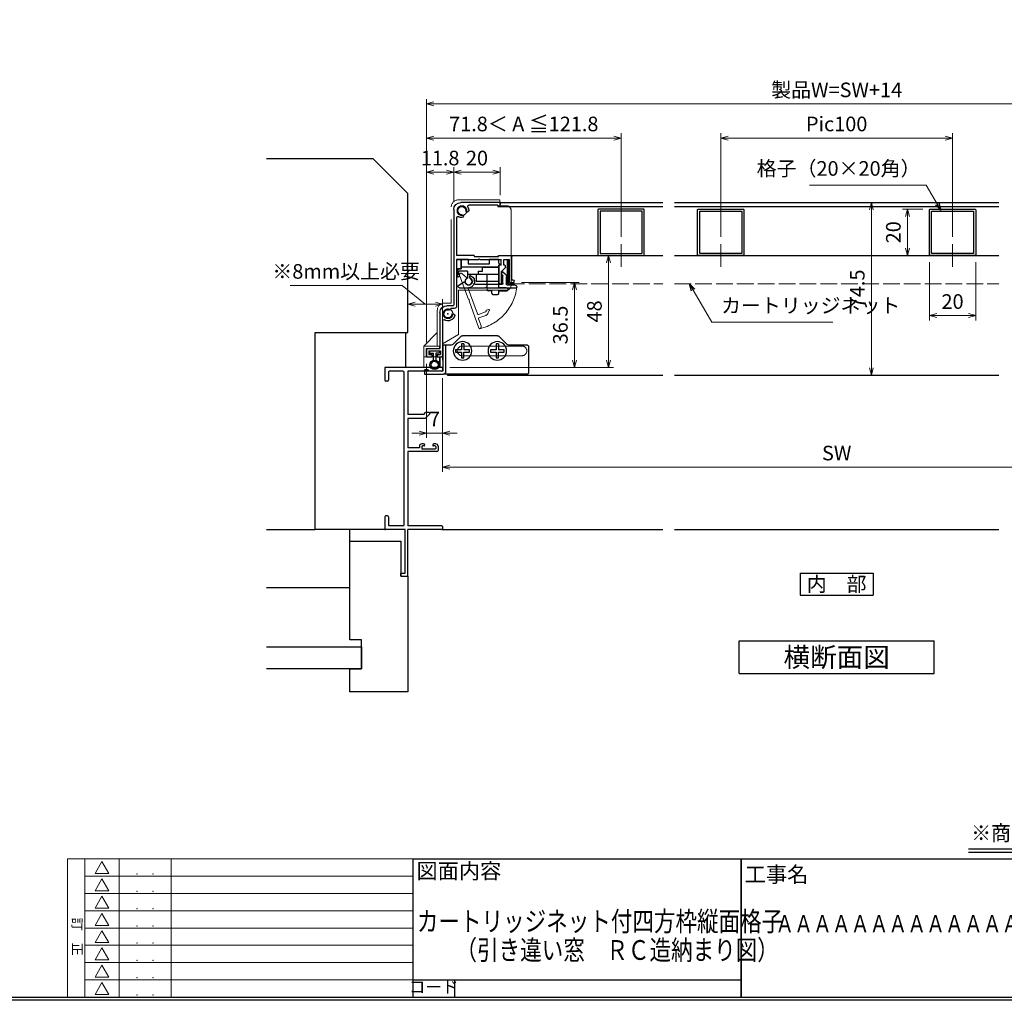
# Model space of a CAD drawing. Units: millimetres. Extents: x -1 to 2506, y 22 to 868.
# Drawn here: x 506 to 931, y 22 to 445 of the extents above; entities that cross this region are included whole.
import ezdxf
from ezdxf.enums import TextEntityAlignment as Align

# ---------------------------------------------------------------- set-up
doc = ezdxf.new("R2010")
doc.units = ezdxf.units.MM
doc.header["$LTSCALE"] = 3
doc.linetypes.add('ACAD_ISO02W100', pattern=[15, 12, -3])
doc.linetypes.add('ACAD_ISO04W100', pattern=[30, 24, -3, 0, -3])
doc.layers.get('0').update_dxf_attribs({"lineweight": 25})
doc.layers.get('Defpoints').update_dxf_attribs({"color": 151, "lineweight": 25})
for name, color, linetype in [('0000躯体', 253, 'Continuous'), ('_0-0_図枠', 7, 'Continuous'), ('TOS_S1', 4, 'Continuous')]:
    doc.layers.add(name, color=color, linetype=linetype)
for name, color, linetype, lineweight in [('003', 2, 'Continuous', 25), ('006', 4, 'ACAD_ISO04W100', 20), ('007', 4, 'ACAD_ISO02W100', 20), ('Z_HYO', 7, 'Continuous', 9)]:
    doc.layers.add(name, color=color, linetype=linetype, lineweight=lineweight)
doc.styles.add('AT_VECTOR', font='romans.shx', dxfattribs={"bigfont": 'extfont.shx'})
doc.styles.add('DIM', font='romans.shx', dxfattribs={"width": 0.75, "bigfont": 'extfont.shx'})
doc.styles.add('TOS_t', font='txt', dxfattribs={"width": 1.2})
doc.styles.add('TOS_y', font='txt', dxfattribs={"width": 0.8})
doc.dimstyles.new('DIM', dxfattribs={"dimtxt": 3, "dimasz": 1.5, "dimexe": 1, "dimexo": 1.5, "dimgap": 1, "dimtad": 1, "dimdsep": 46, "dimtxsty": 'DIM', "dimblk": 'OPEN30', "dimcen": 0, "dimclrd": 4, "dimclre": 4, "dimclrt": 7, "dimadec": 0, "dimazin": 0, "dimtfac": 1, "dimtmove": 0, "dimatfit": 3, "dimldrblk": 'OPEN30', "dimfxl": 0, "dimlwd": 20, "dimlwe": 20, "dimarcsym": 0})

# ---------------------------------------------------------------- blocks, each defined once
blk = doc.blocks.new('WAKU_KAITEI')
at = {"color": 255}
for p, q in [((350, 40), (450, 40)), ((350, 40), (350, 0)), ((355, 40), (355, 0)), ((365, 40), (365, 0)), ((380, 40), (380, 0)), ((450, 40), (450, 0)), ((355, 35), (450, 35)), ((355, 30), (450, 30)), ((355, 25), (450, 25)), ((355, 20), (450, 20)), ((355, 15), (450, 15)), ((355, 10), (450, 10)), ((350, 7), (350, 0)), ((355, 5), (450, 5)), ((350, 0), (450, 0))]:
    blk.add_line(p, q, dxfattribs=at)
at = {"color": 255, "linetype": 'Continuous'}
for p, q in [((358, 35.77), (360, 39.23)), ((362, 35.77), (360, 39.23)), ((358, 35.77), (362, 35.77)), ((358, 30.77), (360, 34.23)), ((362, 30.77), (360, 34.23)), ((358, 30.77), (362, 30.77)), ((358, 25.77), (360, 29.23)), ((362, 25.77), (360, 29.23)), ((358, 25.77), (362, 25.77)), ((358, 20.77), (360, 24.23)), ((362, 20.77), (360, 24.23)), ((358, 20.77), (362, 20.77)), ((358, 20.77), (362, 20.77)), ((358, 15.77), (360, 19.23)), ((362, 15.77), (360, 19.23)), ((358, 15.77), (362, 15.77)), ((358, 10.77), (360, 14.23)), ((362, 10.77), (360, 14.23)), ((358, 10.77), (362, 10.77)), ((358, 5.77), (360, 9.23)), ((362, 5.77), (360, 9.23)), ((358, 5.77), (362, 5.77)), ((358, 0.77), (360, 4.23)), ((362, 0.77), (360, 4.23)), ((358, 0.77), (362, 0.77))]:
    blk.add_line(p, q, dxfattribs=at)
for p in [(370.1, 35.62), (374.81, 35.62), (370.1, 30.62), (374.81, 30.62), (370.1, 25.62), (374.81, 25.62), (370.1, 20.62), (370.1, 20.62), (374.81, 20.62), (374.81, 20.62), (370.1, 15.62), (374.81, 15.62), (370.1, 10.62), (374.81, 10.62), (370.1, 5.62), (374.81, 5.62), (370.1, 0.62), (374.81, 0.62)]:
    blk.add_point(p, dxfattribs=at)
at = {"color": 255, "style": 'TOS_t'}
blk.add_text('訂    正', height=2.8, rotation=270, dxfattribs=at).set_placement((352.5, 17.5), align=Align.MIDDLE)
at = {"color": 255, "style": 'TOS_y', "width": 0.85}
for tag, p in [('NO1', (359.89, 36.14)), ('NO2', (359.89, 31.14)), ('NO3', (359.89, 26.14)), ('NO4', (359.89, 21.14)), ('NO5', (359.89, 16.14)), ('NO6', (359.89, 11.14)), ('NO7', (359.89, 6.14)), ('NO8', (359.89, 1.14))]:
    blk.add_attdef(tag, text='', height=1.9, dxfattribs=at).set_placement(p, align=Align.CENTER)
for tag, p, height in [('YEAR1', (365.89, 35.93), 2.5), ('MONTH1', (371, 35.93), 2.5), ('DAY1', (375.89, 35.93), 2.5), ('COMMENT1', (383.17, 35.82), 3), ('YEAR2', (365.89, 30.93), 2.5), ('MONTH2', (371, 30.93), 2.5), ('DAY2', (375.89, 30.93), 2.5), ('COMMENT2', (383.17, 30.82), 3), ('COMMENT3', (383.17, 25.82), 3), ('YEAR3', (365.89, 25.93), 2.5), ('MONTH3', (371, 25.93), 2.5), ('DAY3', (375.89, 25.93), 2.5), ('YEAR4', (365.89, 20.93), 2.5), ('MONTH4', (371, 20.93), 2.5), ('DAY4', (375.89, 20.93), 2.5), ('COMMENT4', (383.17, 20.82), 3), ('YEAR5', (365.89, 15.93), 2.5), ('MONTH5', (371, 15.93), 2.5), ('DAY5', (375.89, 15.93), 2.5), ('COMMENT5', (383.17, 15.82), 3), ('YEAR6', (365.89, 10.93), 2.5), ('MONTH6', (371, 10.93), 2.5), ('DAY6', (375.89, 10.93), 2.5), ('COMMENT6', (383.17, 10.82), 3), ('COMMENT7', (383.17, 5.82), 3), ('YEAR7', (365.89, 5.93), 2.5), ('MONTH7', (371, 5.93), 2.5), ('DAY7', (375.89, 5.93), 2.5), ('YEAR8', (365.89, 0.93), 2.5), ('MONTH8', (371, 0.93), 2.5), ('DAY8', (375.89, 0.93), 2.5), ('COMMENT8', (383.17, 0.82), 3)]:
    blk.add_attdef(tag, p, '', height=height, dxfattribs=at)
blk = doc.blocks.new('REF-TO-1X871', base_point=(68.07, 187.45))
at = {"layer": 'TOS_S1'}
for p, q in [((43.07, 257.15), (43.07, 254.65)), ((67.77, 257.45), (43.37, 257.45)), ((44.72, 255.5), (44.72, 251.95)), ((50.92, 255.8), (45.02, 255.8)), ((51.42, 189.6), (51.42, 255.3)), ((59.82, 255.8), (53.07, 255.8)), ((53.07, 255.8), (53.07, 237.1)), ((60.37, 256.35), (59.82, 255.8)), ((61.77, 256.35), (60.37, 256.35)), ((61.77, 256.35), (61.77, 255.8)), ((67.77, 255.8), (61.77, 255.8)), ((68.07, 257.15), (68.07, 256.1)), ((43.27, 254.45), (43.07, 254.65)), ((43.07, 254.25), (43.27, 254.45)), ((43.07, 254.25), (43.07, 251.95)), ((44.22, 251.45), (43.57, 251.45)), ((59.89, 237.1), (60.74, 237.95)), ((62.22, 237.95), (60.74, 237.95)), ((59.89, 237.1), (53.07, 237.1)), ((53.07, 235.45), (53.07, 222.75)), ((60.37, 235.45), (53.07, 235.45)), ((60.72, 235.6), (62.47, 237.35)), ((58.07, 222.75), (53.07, 222.75)), ((65.57, 221.1), (53.07, 221.1)), ((53.07, 221.1), (53.07, 189.1)), ((58.07, 223.45), (58.07, 222.75)), ((59.87, 224.45), (59.07, 224.45)), ((59.07, 223.25), (59.07, 222.5)), ((60.07, 223.55), (59.37, 223.55)), ((64.77, 222.2), (59.37, 222.2)), ((60.37, 223.95), (60.37, 223.85)), ((63.77, 223.95), (63.77, 223.85)), ((64.77, 223.55), (64.07, 223.55)), ((65.07, 224.45), (64.27, 224.45)), ((65.07, 223.25), (65.07, 222.5)), ((66.07, 223.45), (66.07, 221.6)), ((43.07, 192.95), (43.07, 190.65)), ((44.22, 193.45), (43.57, 193.45)), ((44.72, 192.95), (44.72, 189.4)), ((43.27, 190.45), (43.07, 190.65)), ((43.07, 190.25), (43.27, 190.45)), ((43.07, 190.25), (43.07, 187.75)), ((51.87, 187.45), (43.37, 187.45)), ((50.92, 189.1), (45.02, 189.1)), ((51.87, 168.65), (51.87, 187.45)), ((67.77, 189.1), (53.07, 189.1)), ((67.77, 187.45), (53.07, 187.45)), ((53.07, 167.75), (53.07, 187.45)), ((68.07, 188.8), (68.07, 187.75)), ((50.07, 168.65), (51.87, 168.65)), ((50.07, 167.45), (50.07, 168.65)), ((50.07, 167.45), (52.77, 167.45))]:
    blk.add_line(p, q, dxfattribs=at)
for centre, radius, start, end in [((43.37, 257.15), 0.3, 90, 180), ((45.02, 255.5), 0.3, 90, 180), ((50.92, 255.3), 0.5, 0, 90), ((67.77, 257.15), 0.3, 0, 90), ((67.77, 256.1), 0.3, 270, 0), ((43.57, 251.95), 0.5, 180, 270), ((44.22, 251.95), 0.5, 270, 0), ((62.22, 237.6), 0.354, 315, 90), ((60.37, 235.95), 0.5, 270, 315), ((59.07, 223.45), 1, 90, 180), ((59.37, 223.25), 0.3, 90, 180), ((59.37, 222.5), 0.3, 180, 270), ((59.87, 223.95), 0.5, 0, 90), ((60.07, 223.85), 0.3, 270, 0), ((64.27, 223.95), 0.5, 90, 180), ((64.07, 223.85), 0.3, 180, 270), ((64.77, 223.25), 0.3, 0, 90), ((64.77, 222.5), 0.3, 270, 0), ((65.07, 223.45), 1, 0, 90), ((65.57, 221.6), 0.5, 270, 0), ((43.57, 192.95), 0.5, 90, 180), ((44.22, 192.95), 0.5, 0, 90), ((43.37, 187.75), 0.3, 180, 270), ((45.02, 189.4), 0.3, 180, 270), ((50.92, 189.6), 0.5, 270, 0), ((67.77, 188.8), 0.3, 0, 90), ((67.77, 187.75), 0.3, 270, 0), ((52.77, 167.75), 0.3, 270, 0)]:
    blk.add_arc(centre, radius, start, end, dxfattribs=at)
blk = doc.blocks.new('_Open30')
at = {"color": 0, "linetype": 'ByBlock', "lineweight": -2}
for p, q in [((-1, 0.27), (0, 0)), ((0, 0), (-1, -0.27)), ((0, 0), (-1, 0))]:
    blk.add_line(p, q, dxfattribs=at)
blk = doc.blocks.new('*D47')
at = {"color": 4, "lineweight": 20, "ltscale": 0.2}
for p, q in [((688.35, 290.68), (688.35, 250.2)), ((1028.35, 290.68), (1028.35, 250.2)), ((1025.2, 252.3), (691.5, 252.3))]:
    blk.add_line(p, q, dxfattribs=at)
at = {"layer": 'Defpoints', "color": 0, "ltscale": 0.2}
for p in [(688.35, 293.83), (1028.35, 293.83), (688.35, 252.3)]:
    blk.add_point(p, dxfattribs=at)
at = {"color": 4, "lineweight": 20, "ltscale": 0.2, "xscale": 3.15, "yscale": 3.15, "zscale": 3.15, "rotation": 180}
blk.add_blockref('_Open30', (688.35, 252.3), dxfattribs=at)
at = {"color": 4, "lineweight": 20, "ltscale": 0.2, "xscale": 3.15, "yscale": 3.15, "zscale": 3.15}
blk.add_blockref('_Open30', (1028.35, 252.3), dxfattribs=at)
at = {"color": 7, "ltscale": 0.2, "insert": (858.35, 257.55), "char_height": 6.3, "attachment_point": 5, "style": 'DIM'}
blk.add_mtext('SW', dxfattribs=at)
blk = doc.blocks.new('*D48')
at = {"color": 4, "lineweight": 20, "ltscale": 0.2}
for p, q in [((681.35, 296.78), (681.35, 264.9)), ((688.35, 290.68), (688.35, 264.9)), ((678.2, 267), (675.05, 267)), ((681.35, 267), (688.35, 267)), ((691.5, 267), (694.65, 267))]:
    blk.add_line(p, q, dxfattribs=at)
at = {"layer": 'Defpoints', "color": 0, "ltscale": 0.2}
for p in [(681.35, 299.93), (688.35, 293.83), (688.35, 267)]:
    blk.add_point(p, dxfattribs=at)
at = {"color": 4, "lineweight": 20, "ltscale": 0.2, "xscale": 3.15, "yscale": 3.15, "zscale": 3.15}
blk.add_blockref('_Open30', (681.35, 267), dxfattribs=at)
at = {"color": 4, "lineweight": 20, "ltscale": 0.2, "xscale": 3.15, "yscale": 3.15, "zscale": 3.15, "rotation": 180}
blk.add_blockref('_Open30', (688.35, 267), dxfattribs=at)
at = {"color": 7, "ltscale": 0.2, "insert": (684.85, 272.25), "char_height": 6.3, "attachment_point": 5, "style": 'DIM'}
blk.add_mtext('7', dxfattribs=at)
blk = doc.blocks.new('J8146')
at = {"layer": '003'}
blk.add_lwpolyline([(424.5, 523.68), (443.9, 523.68, -0.414214), (444.2, 523.38), (444.2, 503.98, -0.414214), (443.9, 503.68), (424.5, 503.68, -0.414214), (424.2, 503.98), (424.2, 523.38, -0.414214)], format="xyb", close=True, dxfattribs=at)
blk.add_lwpolyline([(425.1, 522.78), (443.3, 522.78), (443.3, 504.58), (425.1, 504.58)], close=True, dxfattribs=at)
blk = doc.blocks.new('AFGD')
at = {"layer": '003'}
for p, q in [((120.93, 66.69), (120.93, 59.49)), ((120.93, 66.69), (130.73, 66.69)), ((130.73, 63.69), (130.73, 66.69)), ((133.43, 63.69), (133.43, 65.28)), ((134.43, 62.29), (134.43, 65.28)), ((138.73, 61.29), (138.73, 63.79)), ((120.93, 59.49), (120.23, 59.49)), ((120.23, 59.49), (120.93, 58.79)), ((120.93, 63.69), (134.43, 63.69)), ((120.93, 60.49), (137.13, 60.49)), ((134.43, 62.29), (138.33, 62.29)), ((137.13, 57.19), (137.13, 61.29)), ((137.13, 61.29), (138.73, 61.29)), ((138.33, 62.29), (138.33, 63.7)), ((120.93, 58.79), (120.93, 57.19)), ((120.93, 57.19), (125.13, 57.19)), ((125.13, 59.19), (134.13, 59.19)), ((125.13, 57.19), (125.13, 59.19)), ((134.13, 57.19), (134.13, 59.19)), ((134.13, 57.19), (137.13, 57.19))]:
    blk.add_line(p, q, dxfattribs=at)
for centre, radius, start, end in [((133.93, 66.69), 1.5, 289.4712, 250.5288), ((138.43, 64.19), 0.5, 306.8699, 258.463)]:
    blk.add_arc(centre, radius, start, end, dxfattribs=at)
blk = doc.blocks.new('ASDG')
at = {"layer": '003'}
for p, q in [((142.48, 115.1), (140.48, 115.1)), ((135.98, 113.1), (135.98, 112.67)), ((136.98, 112.1), (135.98, 112.67)), ((139.98, 113.6), (136.48, 113.6)), ((139.98, 112.1), (136.98, 112.1)), ((139.98, 114.6), (139.98, 113.6)), ((139.98, 112.1), (139.98, 103.3)), ((142.98, 114.6), (142.98, 113.6)), ((142.98, 113.6), (144.48, 113.6)), ((144.98, 113.1), (144.98, 106.3)), ((148.78, 106.3), (139.98, 106.3)), ((148.78, 106.3), (148.78, 105.1)), ((146.98, 103.3), (139.98, 103.3)), ((148.78, 105.1), (146.98, 105.1)), ((146.98, 105.1), (146.98, 103.3))]:
    blk.add_line(p, q, dxfattribs=at)
for centre, start, end in [((140.48, 114.6), 90, 180), ((142.48, 114.6), 0, 90), ((136.48, 113.1), 90, 180), ((144.48, 113.1), 0, 90), ((144.48, 113.1), 0, 90)]:
    blk.add_arc(centre, 0.5, start, end, dxfattribs=at)
blk = doc.blocks.new('DGHJ')
at = {"layer": '003'}
for p, q in [((570.55, -114.52), (572.81, -115.9)), ((570.86, -113.41), (582.06, -113.41)), ((582.36, -113.71), (582.06, -113.41)), ((582.36, -113.71), (582.66, -113.41)), ((582.66, -113.41), (595.26, -113.41)), ((591.36, -114.61), (594.56, -114.61)), ((575.26, -117.78), (575.26, -118.27)), ((577.51, -114.91), (589.26, -114.91)), ((589.56, -115.21), (589.56, -118.52)), ((591.06, -114.91), (591.06, -118.14)), ((589.06, -119.11), (589.06, -120.01)), ((589.57, -120.23), (590.61, -119.21))]:
    blk.add_line(p, q, dxfattribs=at)
for centre, radius, start, end in [((570.86, -114.01), 0.6, 90, 238.7), ((574.76, -116.11), 1.55, 295.622, 165.4047), ((591.36, -114.91), 0.3, 90, 180), ((594.56, -113.61), 1, 270, 351.7868), ((595.26, -113.71), 0.3, 351.7868, 90), ((572.97, -115.64), 0.3, 238.7, 345.4047), ((575.56, -117.78), 0.3, 115.622, 180), ((575.56, -118.27), 0.3, 180, 290.3544), ((574.76, -116.11), 2.6, 290.3544, 18.08), ((577.51, -115.21), 0.3, 90, 198.08), ((589.36, -119.11), 0.3, 99.5941, 180), ((589.26, -115.21), 0.3, 0, 90), ((589.26, -118.52), 0.3, 279.5941, 0), ((589.56, -118.14), 1.5, 314.3, 0), ((589.36, -120.01), 0.3, 180, 314.3)]:
    blk.add_arc(centre, radius, start, end, dxfattribs=at)
blk = doc.blocks.new('stard')
at = {"layer": '003'}
for p, q in [((752.43, 207.74), (769.43, 207.74)), ((752.43, 207.74), (752.43, 207.04)), ((753.43, 206.54), (765.93, 206.54)), ((753.43, 206.54), (753.43, 206.04)), ((772.43, 204.74), (772.43, 163.54)), ((771.23, 201.24), (771.23, 184.89)), ((747.43, 174.39), (747.43, 184.39)), ((753.18, 184.89), (747.93, 184.89)), ((750.83, 183.19), (748.43, 183.19)), ((748.43, 173.19), (748.43, 183.19)), ((750.83, 180.69), (750.83, 183.19)), ((761.13, 183.19), (752.03, 183.19)), ((752.03, 180.69), (752.03, 183.19)), ((753.18, 184.39), (753.18, 184.89)), ((763.68, 184.39), (753.18, 184.39)), ((761.43, 183.49), (761.13, 183.19)), ((761.43, 183.49), (761.73, 183.19)), ((771.23, 183.19), (761.73, 183.19)), ((763.68, 184.89), (771.23, 184.89)), ((763.68, 184.89), (763.68, 184.39)), ((771.23, 183.19), (771.23, 163.04)), ((750.22, 179.6), (751.83, 177.99)), ((752.03, 180.69), (752.83, 180.69)), ((752.83, 172.99), (752.83, 180.69)), ((747.43, 174.39), (746.93, 174.39)), ((751.83, 172.99), (751.83, 177.99)), ((746.43, 173.19), (746.43, 173.89)), ((748.43, 173.19), (746.43, 173.19)), ((752.53, 172.69), (752.13, 172.69)), ((772.23, 162.04), (773.51, 162.04)), ((772.73, 163.24), (775.43, 163.24)), ((778.43, 160.24), (778.43, 144.74)), ((777.23, 156.74), (777.23, 141.74)), ((783.73, 144.74), (778.43, 144.74)), ((779.58, 141.24), (777.73, 141.24)), ((783.23, 143.74), (778.23, 143.74)), ((778.23, 143.74), (778.23, 142.24)), ((779.58, 142.24), (778.23, 142.24)), ((779.58, 142.24), (779.58, 141.24)), ((783.23, 142.24), (781.88, 142.24)), ((781.88, 142.24), (781.88, 141.24)), ((784.23, 141.24), (781.88, 141.24)), ((783.23, 143.74), (783.23, 142.24)), ((784.23, 144.24), (784.23, 141.24))]:
    blk.add_line(p, q, dxfattribs=at)
at = {"layer": '003', "linetype": 'Continuous'}
for p, q in [((750.13, 179.82), (750.13, 180.39)), ((750.43, 180.69), (750.83, 180.69))]:
    blk.add_line(p, q, dxfattribs=at)
at = {"layer": '003'}
for centre, radius, start, end in [((753.43, 207.04), 1, 180, 270), ((765.93, 206.04), 0.5, 329.0503, 90), ((768.93, 204.24), 3, 149.0503, 180), ((766.55, 204.24), 0.625, 180, 0), ((768.93, 204.24), 1.75, 270, 180), ((769.43, 204.74), 3, 0, 90), ((768.93, 201.87), 0.625, 90, 270), ((768.93, 204.24), 3, 270, 300.9497), ((770.73, 201.24), 0.5, 0, 120.9497), ((747.93, 184.39), 0.5, 90, 180), ((750.43, 179.82), 0.3, 180, 225), ((746.93, 173.89), 0.5, 90, 180), ((752.13, 172.99), 0.3, 180, 270), ((752.53, 172.99), 0.3, 270, 0), ((772.23, 163.04), 1, 180, 270), ((772.73, 163.54), 0.3, 180, 270), ((774.93, 159.74), 1.75, 195, 105), ((773.51, 161.84), 0.2, 13.6058, 90), ((774.31, 162.04), 0.625, 193.6058, 285), ((775.43, 160.24), 3, 0, 90), ((772.64, 159.13), 0.625, 15, 195), ((774.93, 159.74), 3, 195, 300.9497), ((776.73, 156.74), 0.5, 0, 120.9497), ((783.73, 144.24), 0.5, 0, 90), ((777.73, 141.74), 0.5, 180, 270)]:
    blk.add_arc(centre, radius, start, end, dxfattribs=at)
at = {"layer": '003', "linetype": 'Continuous'}
blk.add_arc((750.43, 180.39), 0.3, 90, 180, dxfattribs=at)
at = {"layer": '003'}
blk.add_point((774.93, 159.74), dxfattribs=at)
blk = doc.blocks.new('AZSFDDGF')
at = {"layer": '007'}
for p, q in [((124.41, -76.37), (123.03, -78.64)), ((125.52, -76.68), (125.52, -87.88)), ((121.16, -81.08), (120.67, -81.08)), ((124.02, -83.34), (124.02, -95.08)), ((125.22, -88.18), (125.52, -87.88)), ((125.22, -88.18), (125.52, -88.48)), ((125.52, -88.48), (125.52, -101.08)), ((118.71, -95.39), (119.72, -96.43)), ((119.82, -94.88), (118.92, -94.88)), ((123.72, -95.38), (120.42, -95.38)), ((124.02, -96.88), (120.8, -96.88)), ((124.32, -97.18), (124.32, -100.39))]:
    blk.add_line(p, q, dxfattribs=at)
for centre, radius, start, end in [((124.92, -76.68), 0.6, 0, 148.7), ((122.82, -80.58), 1.55, 205.622, 75.4047), ((123.29, -78.79), 0.3, 148.7, 255.4047), ((120.67, -81.38), 0.3, 90, 200.3544), ((122.82, -80.58), 2.6, 200.3544, 288.08), ((121.16, -81.38), 0.3, 25.622, 90), ((123.72, -83.34), 0.3, 0, 108.08), ((118.92, -95.18), 0.3, 90, 224.3), ((120.8, -95.38), 1.5, 224.3, 270), ((119.82, -95.18), 0.3, 9.5941, 90), ((120.42, -95.08), 0.3, 189.5941, 270), ((123.72, -95.08), 0.3, 270, 0), ((124.02, -97.18), 0.3, 0, 90), ((125.32, -100.39), 1, 180, 261.7868), ((125.22, -101.08), 0.3, 261.7868, 0)]:
    blk.add_arc(centre, radius, start, end, dxfattribs=at)
blk = doc.blocks.new('ASDFSTUJ')
at = {"layer": '007'}
for p, q in [((655.4, 17.02), (658.2, 17.02)), ((658.2, 17.02), (658.2, 19.52)), ((658.2, 19.52), (676.2, 19.52)), ((653.4, -17.38), (653.4, 15.02)), ((679.2, -24.98), (679.2, 16.52)), ((676.1, -19.38), (655.4, -19.38)), ((676.1, -38.58), (676.1, -19.38)), ((679.2, -24.98), (682.2, -24.98)), ((685.2, -43.48), (685.2, -27.98)), ((691, -43.48), (685.2, -37.68)), ((676.1, -38.58), (682.9, -42.51)), ((682.9, -48.18), (682.9, -42.51)), ((684.2, -43.48), (691, -43.48)), ((684.2, -44.48), (684.2, -43.48)), ((684.2, -44.48), (690, -44.48)), ((690, -44.48), (690, -48.18)), ((691, -43.48), (691, -52.68)), ((691, -48.18), (682.9, -48.18)), ((684.2, -48.18), (684.2, -52.68)), ((684.2, -52.68), (691, -52.68))]:
    blk.add_line(p, q, dxfattribs=at)
for centre in [(674.6, 14.92), (680.6, -29.58)]:
    blk.add_circle(centre, 2.1, dxfattribs=at)
for centre, radius, start, end in [((655.4, 15.02), 2, 90, 180), ((676.2, 16.52), 3, 0, 90), ((655.4, -17.38), 2, 180, 270), ((682.2, -27.98), 3, 0, 90)]:
    blk.add_arc(centre, radius, start, end, dxfattribs=at)
blk = doc.blocks.new('ZDFGHGVJKGH')
at = {"layer": '003'}
for p, q in [((704.02, -59.72), (707.43, -56.31)), ((708.14, -56.01), (723.31, -56.01)), ((727.43, -59.72), (724.02, -56.31)), ((694.73, -60.51), (694.73, -72.01)), ((695.23, -60.01), (703.31, -60.01)), ((728.14, -60.01), (731.73, -60.01)), ((730.53, -60.01), (730.53, -71.51)), ((731.73, -60.01), (731.73, -71.31)), ((731.73, -71.31), (739.73, -71.31)), ((739.73, -71.31), (739.73, -72.51)), ((695.23, -72.51), (730.53, -72.51)), ((730.53, -72.51), (731.53, -72.51)), ((739.73, -72.51), (731.53, -72.51))]:
    blk.add_line(p, q, dxfattribs=at)
for centre in [(708.23, -62.51), (723.23, -62.51)]:
    blk.add_circle(centre, 4, dxfattribs=at)
for centre, radius, start, end in [((708.14, -57.01), 1, 90, 135), ((723.31, -57.01), 1, 45, 90), ((695.23, -60.51), 0.5, 90, 180), ((703.31, -59.01), 1, 270, 315), ((728.14, -59.01), 1, 225, 270), ((695.23, -72.01), 0.5, 180, 270), ((731.53, -71.51), 1, 180, 270)]:
    blk.add_arc(centre, radius, start, end, dxfattribs=at)
blk = doc.blocks.new('*D49')
at = {"color": 4, "lineweight": 20, "ltscale": 0.2}
for p, q in [((808.35, 351.65), (808.35, 396.34)), ((908.35, 351.65), (908.35, 396.34)), ((905.2, 394.24), (811.5, 394.24))]:
    blk.add_line(p, q, dxfattribs=at)
at = {"layer": 'Defpoints', "color": 0, "ltscale": 0.2}
for p in [(808.35, 394.24), (808.35, 348.5), (908.35, 348.5)]:
    blk.add_point(p, dxfattribs=at)
at = {"color": 4, "lineweight": 20, "ltscale": 0.2, "xscale": 3.15, "yscale": 3.15, "zscale": 3.15, "rotation": 180}
blk.add_blockref('_Open30', (808.35, 394.24), dxfattribs=at)
at = {"color": 4, "lineweight": 20, "ltscale": 0.2, "xscale": 3.15, "yscale": 3.15, "zscale": 3.15}
blk.add_blockref('_Open30', (908.35, 394.24), dxfattribs=at)
at = {"color": 7, "ltscale": 0.2, "insert": (858.35, 399.49), "char_height": 6.3, "attachment_point": 5, "style": 'DIM'}
blk.add_mtext('Pic100', dxfattribs=at)
blk = doc.blocks.new('*D53')
at = {"color": 4, "lineweight": 20, "ltscale": 0.2}
for p, q in [((681.35, 306.08), (681.35, 381.64)), ((684.5, 379.54), (690, 379.54)), ((693.15, 366.58), (693.15, 381.64))]:
    blk.add_line(p, q, dxfattribs=at)
at = {"layer": 'Defpoints', "color": 0, "ltscale": 0.2}
for p in [(693.15, 379.54), (693.15, 363.43), (681.35, 302.93)]:
    blk.add_point(p, dxfattribs=at)
at = {"color": 4, "lineweight": 20, "ltscale": 0.2, "xscale": 3.15, "yscale": 3.15, "zscale": 3.15, "rotation": 180}
blk.add_blockref('_Open30', (681.35, 379.54), dxfattribs=at)
at = {"color": 4, "lineweight": 20, "ltscale": 0.2, "xscale": 3.15, "yscale": 3.15, "zscale": 3.15}
blk.add_blockref('_Open30', (693.15, 379.54), dxfattribs=at)
at = {"color": 7, "ltscale": 0.2, "insert": (687.25, 384.79), "char_height": 6.3, "attachment_point": 5, "style": 'DIM'}
blk.add_mtext('11.8', dxfattribs=at)
blk = doc.blocks.new('*D54')
at = {"color": 4, "lineweight": 20, "ltscale": 0.2}
for p, q in [((693.15, 366.58), (693.15, 381.64)), ((696.3, 379.54), (710, 379.54)), ((713.15, 369.58), (713.15, 381.64))]:
    blk.add_line(p, q, dxfattribs=at)
at = {"layer": 'Defpoints', "color": 0, "ltscale": 0.2}
for p in [(713.15, 379.54), (713.15, 366.43), (693.15, 363.43)]:
    blk.add_point(p, dxfattribs=at)
at = {"color": 4, "lineweight": 20, "ltscale": 0.2, "xscale": 3.15, "yscale": 3.15, "zscale": 3.15, "rotation": 180}
blk.add_blockref('_Open30', (693.15, 379.54), dxfattribs=at)
at = {"color": 4, "lineweight": 20, "ltscale": 0.2, "xscale": 3.15, "yscale": 3.15, "zscale": 3.15}
blk.add_blockref('_Open30', (713.15, 379.54), dxfattribs=at)
at = {"color": 7, "ltscale": 0.2, "insert": (703.15, 384.79), "char_height": 6.3, "attachment_point": 5, "style": 'DIM'}
blk.add_mtext('20', dxfattribs=at)
blk = doc.blocks.new('*D55')
at = {"color": 4, "lineweight": 20, "ltscale": 0.2}
for p, q in [((681.35, 306.08), (681.35, 411.04)), ((1032.2, 408.94), (684.5, 408.94)), ((1035.35, 306.08), (1035.35, 411.04))]:
    blk.add_line(p, q, dxfattribs=at)
at = {"layer": 'Defpoints', "color": 0, "ltscale": 0.2}
for p in [(681.35, 408.94), (681.35, 302.93), (1035.35, 302.93)]:
    blk.add_point(p, dxfattribs=at)
at = {"color": 4, "lineweight": 20, "ltscale": 0.2, "xscale": 3.15, "yscale": 3.15, "zscale": 3.15, "rotation": 180}
blk.add_blockref('_Open30', (681.35, 408.94), dxfattribs=at)
at = {"color": 4, "lineweight": 20, "ltscale": 0.2, "xscale": 3.15, "yscale": 3.15, "zscale": 3.15}
blk.add_blockref('_Open30', (1035.35, 408.94), dxfattribs=at)
at = {"color": 7, "ltscale": 0.2, "insert": (858.35, 414.19), "char_height": 6.3, "attachment_point": 5, "style": 'DIM'}
blk.add_mtext('製品W=SW+14', dxfattribs=at)
blk = doc.blocks.new('*D57')
at = {"color": 4, "lineweight": 20, "ltscale": 0.2}
for p, q in [((670.87, 330.65), (622.53, 330.65)), ((680.85, 322.61), (670.87, 330.65)), ((673.35, 313.48), (673.35, 324.71)), ((688.35, 298.48), (688.35, 324.71)), ((676.5, 322.61), (685.2, 322.61))]:
    blk.add_line(p, q, dxfattribs=at)
at = {"layer": 'Defpoints', "color": 0, "ltscale": 0.2}
for p in [(688.35, 322.61), (673.35, 310.33), (688.35, 295.33)]:
    blk.add_point(p, dxfattribs=at)
at = {"color": 4, "lineweight": 20, "ltscale": 0.2, "xscale": 3.15, "yscale": 3.15, "zscale": 3.15, "rotation": 180}
blk.add_blockref('_Open30', (673.35, 322.61), dxfattribs=at)
at = {"color": 4, "lineweight": 20, "ltscale": 0.2, "xscale": 3.15, "yscale": 3.15, "zscale": 3.15}
blk.add_blockref('_Open30', (688.35, 322.61), dxfattribs=at)
at = {"color": 7, "ltscale": 0.2, "insert": (646.7, 335.9), "char_height": 6.3, "attachment_point": 5, "style": 'DIM'}
blk.add_mtext('※8mm以上必要', dxfattribs=at)
blk = doc.blocks.new('*D59')
at = {"color": 4, "lineweight": 20, "ltscale": 0.2}
for p, q in [((898.35, 340.73), (898.35, 315.55)), ((918.35, 340.73), (918.35, 315.55)), ((901.5, 317.65), (915.2, 317.65))]:
    blk.add_line(p, q, dxfattribs=at)
at = {"layer": 'Defpoints', "color": 0, "ltscale": 0.2}
for p in [(898.35, 343.88), (918.35, 343.88), (918.35, 317.65)]:
    blk.add_point(p, dxfattribs=at)
at = {"color": 4, "lineweight": 20, "ltscale": 0.2, "xscale": 3.15, "yscale": 3.15, "zscale": 3.15, "rotation": 180}
blk.add_blockref('_Open30', (898.35, 317.65), dxfattribs=at)
at = {"color": 4, "lineweight": 20, "ltscale": 0.2, "xscale": 3.15, "yscale": 3.15, "zscale": 3.15}
blk.add_blockref('_Open30', (918.35, 317.65), dxfattribs=at)
at = {"color": 7, "ltscale": 0.2, "insert": (908.35, 322.9), "char_height": 6.3, "attachment_point": 5, "style": 'DIM'}
blk.add_mtext('20', dxfattribs=at)
blk = doc.blocks.new('*D60')
at = {"color": 4, "lineweight": 20, "ltscale": 0.2}
for p, q in [((895.5, 363.58), (886.78, 363.58)), ((888.88, 360.43), (888.88, 346.73)), ((895.5, 343.58), (886.78, 343.58))]:
    blk.add_line(p, q, dxfattribs=at)
at = {"layer": 'Defpoints', "color": 0, "ltscale": 0.2}
for p in [(898.65, 363.58), (888.88, 343.58), (898.65, 343.58)]:
    blk.add_point(p, dxfattribs=at)
at = {"color": 4, "lineweight": 20, "ltscale": 0.2, "xscale": 3.15, "yscale": 3.15, "zscale": 3.15}
for p, rotation in [((888.88, 363.58), 90), ((888.88, 343.58), 270)]:
    blk.add_blockref('_Open30', p, dxfattribs=dict(at, rotation=rotation))
at = {"color": 7, "ltscale": 0.2, "insert": (883.63, 353.58), "char_height": 6.3, "attachment_point": 5, "rotation": 90, "style": 'DIM'}
blk.add_mtext('20', dxfattribs=at)
blk = doc.blocks.new('*D61')
at = {"color": 4, "lineweight": 20, "ltscale": 0.2}
for p, q in [((861.5, 366.43), (875.41, 366.43)), ((873.31, 363.28), (873.31, 295.08)), ((861.5, 291.93), (875.41, 291.93))]:
    blk.add_line(p, q, dxfattribs=at)
at = {"layer": 'Defpoints', "color": 0, "ltscale": 0.2}
for p in [(858.35, 366.43), (858.35, 291.93), (873.31, 291.93)]:
    blk.add_point(p, dxfattribs=at)
at = {"color": 4, "lineweight": 20, "ltscale": 0.2, "xscale": 3.15, "yscale": 3.15, "zscale": 3.15}
for p, rotation in [((873.31, 366.43), 90), ((873.31, 291.93), 270)]:
    blk.add_blockref('_Open30', p, dxfattribs=dict(at, rotation=rotation))
at = {"color": 7, "ltscale": 0.2, "insert": (868.06, 329.18), "char_height": 6.3, "attachment_point": 5, "rotation": 90, "style": 'DIM'}
blk.add_mtext('74.5', dxfattribs=at)
blk = doc.blocks.new('*D62')
at = {"color": 4, "lineweight": 20, "ltscale": 0.2}
for p, q in [((681.35, 306.08), (681.35, 396.34)), ((765.35, 351.65), (765.35, 396.34)), ((684.5, 394.24), (762.2, 394.24))]:
    blk.add_line(p, q, dxfattribs=at)
at = {"layer": 'Defpoints', "color": 0, "ltscale": 0.2}
for p in [(765.35, 394.24), (765.35, 348.5), (681.35, 302.93)]:
    blk.add_point(p, dxfattribs=at)
at = {"color": 4, "lineweight": 20, "ltscale": 0.2, "xscale": 3.15, "yscale": 3.15, "zscale": 3.15, "rotation": 180}
blk.add_blockref('_Open30', (681.35, 394.24), dxfattribs=at)
at = {"color": 4, "lineweight": 20, "ltscale": 0.2, "xscale": 3.15, "yscale": 3.15, "zscale": 3.15}
blk.add_blockref('_Open30', (765.35, 394.24), dxfattribs=at)
at = {"color": 7, "ltscale": 0.2, "insert": (723.35, 399.49), "char_height": 6.3, "attachment_point": 5, "style": 'DIM'}
blk.add_mtext('71.8＜ A ≦121.8', dxfattribs=at)
blk = doc.blocks.new('*D63')
at = {"layer": '003', "color": 4, "lineweight": 20, "ltscale": 0.2}
for p, q in [((722.3, 331.88), (747.3, 331.88)), ((745.2, 298.48), (745.2, 328.73)), ((691.5, 295.33), (747.3, 295.33))]:
    blk.add_line(p, q, dxfattribs=at)
at = {"layer": 'Defpoints', "color": 0, "ltscale": 0.2}
for p in [(719.15, 331.88), (745.2, 331.88), (688.35, 295.33)]:
    blk.add_point(p, dxfattribs=at)
at = {"layer": '003', "color": 4, "lineweight": 20, "ltscale": 0.2, "xscale": 3.15, "yscale": 3.15, "zscale": 3.15}
for p, rotation in [((745.2, 331.88), 90), ((745.2, 295.33), 270)]:
    blk.add_blockref('_Open30', p, dxfattribs=dict(at, rotation=rotation))
at = {"layer": '003', "color": 7, "ltscale": 0.2, "insert": (739.95, 313.6), "char_height": 6.3, "attachment_point": 5, "rotation": 90, "style": 'DIM'}
blk.add_mtext('36.5', dxfattribs=at)
blk = doc.blocks.new('*D64')
at = {"layer": '003', "color": 4, "lineweight": 20, "ltscale": 0.2}
for p, q in [((720.8, 343.58), (762, 343.58)), ((759.9, 298.48), (759.9, 340.43)), ((691.5, 295.33), (762, 295.33))]:
    blk.add_line(p, q, dxfattribs=at)
at = {"layer": 'Defpoints', "color": 0, "ltscale": 0.2}
for p in [(717.65, 343.58), (759.9, 343.58), (688.35, 295.33)]:
    blk.add_point(p, dxfattribs=at)
at = {"layer": '003', "color": 4, "lineweight": 20, "ltscale": 0.2, "xscale": 3.15, "yscale": 3.15, "zscale": 3.15}
for p, rotation in [((759.9, 343.58), 90), ((759.9, 295.33), 270)]:
    blk.add_blockref('_Open30', p, dxfattribs=dict(at, rotation=rotation))
at = {"layer": '003', "color": 7, "ltscale": 0.2, "insert": (754.65, 319.45), "char_height": 6.3, "attachment_point": 5, "rotation": 90, "style": 'DIM'}
blk.add_mtext('48', dxfattribs=at)

msp = doc.modelspace()

# ---------------------------------------------------------------- linework, layer by layer
at = {"ltscale": 0.2}
for p, q in [((688.3462, 225.329), (783.3462, 225.329)), ((788.3462, 225.329), (928.3462, 225.329))]:
    msp.add_line(p, q, dxfattribs=at)
at = {"color": 255}
for p, q in [((675.5332, 83.33), (675.5332, 31.145)), ((675.5332, 83.33), (817.1782, 83.33)), ((817.1782, 83.33), (1189.9282, 83.33)), ((817.1782, 83.33), (817.1782, 23.69)), ((817.1782, 31.145), (817.1782, 83.33)), ((675.5332, 31.145), (817.1782, 31.145)), ((675.5332, 31.145), (675.5332, 23.69)), ((675.5332, 31.145), (817.1782, 31.145)), ((693.4252, 31.145), (693.4252, 23.69)), ((817.1782, 23.69), (817.1782, 31.145)), ((675.5332, 23.69), (817.1782, 23.69)), ((817.1782, 23.69), (966.2782, 23.69))]:
    msp.add_line(p, q, dxfattribs=at)
msp.add_lwpolyline([(716.7495, 341.679), (716.243, 341.679), (716.243, 331.679), (716.7495, 331.679)], close=True)
at = {"layer": '0000躯体', "linetype": 'Continuous'}
for p, q in [((658.3462, 385.329), (612.3448, 385.329)), ((673.3462, 370.329), (658.3462, 385.329)), ((673.3462, 310.329), (673.3462, 370.329)), ((633.3462, 225.329), (633.3462, 310.329)), ((633.3462, 310.329), (673.3462, 310.329)), ((612.3448, 225.329), (633.3462, 225.329)), ((663.3462, 225.329), (633.3462, 225.329)), ((648.3462, 220.329), (648.3462, 225.329)), ((648.3462, 177.829), (648.3462, 220.329)), ((648.3462, 220.329), (670.3462, 220.329)), ((670.3462, 220.329), (670.3462, 205.329)), ((670.3462, 205.329), (673.3462, 205.329)), ((673.3462, 205.329), (673.3462, 155.329)), ((612.3448, 200.329), (648.3462, 200.329)), ((612.3448, 174.829), (653.3462, 174.829)), ((653.3462, 177.829), (648.3462, 177.829)), ((653.3462, 165.329), (653.3462, 177.829)), ((653.3462, 174.829), (653.3462, 165.329)), ((653.3462, 165.329), (612.3448, 165.329)), ((648.3462, 165.329), (653.3462, 165.329)), ((648.3462, 155.329), (648.3462, 165.329)), ((673.3462, 155.329), (648.3462, 155.329))]:
    msp.add_line(p, q, dxfattribs=at)
at = {"layer": '0000躯体', "ltscale": 0.5}
msp.add_line((672.3462, 310.329), (672.3462, 295.329), dxfattribs=at)
at = {"layer": '003'}
for p, q in [((713.1462, 366.429), (783.3462, 366.429)), ((788.3462, 366.429), (928.3462, 366.429)), ((717.6462, 343.579), (783.3462, 343.579)), ((788.3462, 343.579), (928.3462, 343.579)), ((682.8462, 301.429), (682.8462, 302.429)), ((686.8462, 302.429), (686.8462, 301.429)), ((696.4462, 302.929), (693.9462, 302.929)), ((693.9462, 302.929), (693.9462, 301.929)), ((693.9462, 301.929), (696.4462, 301.929)), ((697.4462, 305.429), (696.4462, 305.429)), ((696.4462, 305.429), (696.4462, 302.929)), ((696.4462, 301.929), (696.4462, 299.429)), ((697.4462, 305.429), (697.4462, 302.929)), ((699.9462, 302.929), (697.4462, 302.929)), ((697.4462, 299.429), (697.4462, 301.929)), ((697.4462, 301.929), (699.9462, 301.929)), ((699.9462, 301.929), (699.9462, 302.929)), ((711.4462, 302.929), (708.9462, 302.929)), ((708.9462, 302.929), (708.9462, 301.929)), ((708.9462, 301.929), (711.4462, 301.929)), ((712.4462, 305.429), (711.4462, 305.429)), ((711.4462, 305.429), (711.4462, 302.929)), ((711.4462, 301.929), (711.4462, 299.429)), ((712.4462, 305.429), (712.4462, 302.929)), ((714.9462, 302.929), (712.4462, 302.929)), ((712.4462, 299.429), (712.4462, 301.929)), ((712.4462, 301.929), (714.9462, 301.929)), ((714.9462, 301.929), (714.9462, 302.929)), ((682.8462, 301.429), (684.3462, 301.429)), ((684.3462, 298.3655), (684.3462, 301.429)), ((686.8462, 301.429), (685.3462, 301.429)), ((685.3462, 301.429), (685.3462, 298.3655)), ((687.1462, 299.829), (687.1462, 295.329)), ((696.4462, 299.429), (697.4462, 299.429)), ((711.4462, 299.429), (712.4462, 299.429)), ((690.6462, 291.929), (783.3462, 291.929)), ((788.3462, 291.929), (928.3462, 291.929)), ((842.5962, 206.5813), (842.5962, 197.1313)), ((842.5962, 206.5813), (874.0962, 206.5813)), ((874.0962, 206.5813), (874.0962, 197.1313)), ((842.5962, 197.1313), (874.0962, 197.1313)), ((816.3462, 177.3286), (900.3462, 177.3286)), ((816.3462, 163.3286), (816.3462, 177.3286)), ((900.3462, 163.3286), (900.3462, 177.3286)), ((816.3462, 163.3286), (900.3462, 163.3286))]:
    msp.add_line(p, q, dxfattribs=at)
at = {"layer": '003', "ltscale": 0.2}
for p, q in [((712.1462, 364.729), (783.3462, 364.729)), ((788.3462, 364.729), (928.3462, 364.729)), ((915.1654, 87.6936), (1186.5718, 87.6936)), ((915.1654, 86.1936), (1186.5718, 86.1936))]:
    msp.add_line(p, q, dxfattribs=at)
at = {"layer": '003'}
msp.add_lwpolyline([(696.3462, 341.879), (694.3462, 341.879), (694.3462, 337.879), (696.3462, 337.879)], close=True, dxfattribs=at)
for radius in [2, 1.5]:
    msp.add_circle((684.8462, 296.429), radius, dxfattribs=at)
msp.add_arc((690.6462, 292.429), 0.5, 180, 270, dxfattribs=at)
at = {"layer": '006'}
for p, q in [((765.3462, 348.4993), (765.3462, 338.6587)), ((808.3462, 348.4993), (808.3462, 338.6587)), ((908.3462, 348.4993), (908.3462, 338.6587))]:
    msp.add_line(p, q, dxfattribs=at)
at = {"layer": '007'}
for p, q in [((716.4962, 341.679), (716.4962, 331.379)), ((722.5462, 304.529), (696.7462, 304.529)), ((696.7462, 300.329), (722.5462, 300.329))]:
    msp.add_line(p, q, dxfattribs=at)
at = {"layer": '007', "ltscale": 0.2}
for p, q in [((716.4962, 331.379), (783.3462, 331.379)), ((788.3462, 331.379), (928.3462, 331.379))]:
    msp.add_line(p, q, dxfattribs=at)
at = {"layer": '007'}
for centre, radius, start, end in [((699.5462, 332.379), 20.938, 283.418055, 353.22714), ((696.7462, 302.429), 2.1, 90, 270), ((722.5462, 302.429), 2.1, 270, 90)]:
    msp.add_arc(centre, radius, start, end, dxfattribs=at)
at = {"layer": '_0-0_図枠', "color": 3, "linetype": 'Continuous'}
msp.add_line((5.7684, 23.69), (1189.9282, 23.69), dxfattribs=at)
at = {"layer": 'Defpoints'}
msp.add_lwpolyline([(-1, 867), (1221.8085, 867), (1221.8085, 22.3326), (-1, 22.3326)], close=True, dxfattribs=at)

# ---------------------------------------------------------------- block references
at = {"layer": '003', "xscale": -1}
for name, p in [('ASDFSTUJ', (1371.2495, 348.0126)), ('stard', (1465.5758, 158.6869)), ('J8146', (1199.5478, -160.1056)), ('ZDFGHGVJKGH', (1420.1735, 364.9415))]:
    msp.add_blockref(name, p, dxfattribs=at)
at = {"layer": '003'}
for p in [(374.1447, -160.1056), (474.1447, -160.1056)]:
    msp.add_blockref('J8146', p, dxfattribs=at)
at = {"layer": '003', "rotation": 180}
for name, p in [('AFGD', (833.4786, 399.0694)), ('ASDG', (852.5284, 441.8765))]:
    msp.add_blockref(name, p, dxfattribs=at)
at = {"layer": '003', "xscale": -1}
for name, p, rotation in [('DGHJ', (124.7885, 216.2682), 180), ('AZSFDDGF', (787.4027, 450.1115), 19.99999999998962)]:
    msp.add_blockref(name, p, dxfattribs=dict(at, rotation=rotation))
at = {"layer": 'TOS_S1'}
msp.add_blockref('REF-TO-1X871', (688.3462, 225.329), dxfattribs=at)
at = {"layer": 'Z_HYO', "color": 255, "xscale": 1.491000000000213, "yscale": 1.490999999999531, "zscale": 1.491}
msp.add_blockref('WAKU_KAITEI', (4.5832, 23.69), dxfattribs=at)

# ---------------------------------------------------------------- texts
at = {"style": 'AT_VECTOR'}
for s, height, p in [('内\u3000部', 6.3, (858.3462, 201.8563)), ('横断面図', 8.4, (858.3462, 170.3286))]:
    msp.add_text(s, height=height, dxfattribs=at).set_placement(p, align=Align.MIDDLE_CENTER)
at = {"style": 'AT_VECTOR', "width": 0.95}
msp.add_text('※商品改良の為、予告なく仕様変更する事がありますので予めご了承願います。', height=6.6, dxfattribs=at).set_placement((916.4065, 94.4878), align=Align.MIDDLE_LEFT)
at = {"color": 255, "style": 'AT_VECTOR'}
for s, p in [('図面内容', (677.0242, 78.1115)), ('工事名', (818.6692, 76.6205))]:
    msp.add_text(s, height=6.7095, dxfattribs=at).set_placement(p, align=Align.MIDDLE_LEFT)
at = {"style": 'AT_VECTOR', "width": 0.8}
for s, p in [('カートリッジネット付四方枠縦面格子', (677.2211, 52.157)), ('（引き違い窓\u3000ＲＣ造納まり図）', (693.892, 39.7674))]:
    msp.add_text(s, height=8.52, dxfattribs=at).set_placement(p)
at = {"color": 255, "style": 'AT_VECTOR'}
msp.add_text('コード', height=5.2185, dxfattribs=at).set_placement((684.4792, 27.4175), align=Align.MIDDLE)
at = {"color": 7, "ltscale": 0.2, "char_height": 6.3, "style": 'DIM'}
for s, insert, attachment_point in [('格子（20×20角）', (894.5109, 376.0046), 9), ('カートリッジネット', (808.4577, 316.8683), 7)]:
    msp.add_mtext(s, dxfattribs=dict(at, insert=insert, attachment_point=attachment_point))
at = {"layer": 'Defpoints', "style": 'TOS_y', "width": 0.8}
msp.add_text('ＡＡＡＡＡＡＡＡＡＡＡＡＡＡＡ', height=7.455, dxfattribs=at).set_placement((831.8819, 51.5957))

# ---------------------------------------------------------------- dimensions: what is measured, and where the dimension line sits
at = {"ltscale": 0.2}
for base, p1, p2, text, picture, middle in [((681.3462, 408.9394), (1035.3462, 302.929), (681.3462, 302.929), '製品W=SW+14', '*D55', (858.3462, 414.1894)), ((808.3462, 394.2394), (908.3462, 348.4993), (808.3462, 348.4993), 'Pic<>', '*D49', (858.3462, 399.4894)), ((688.3462, 252.3006), (1028.3462, 293.829), (688.3462, 293.829), 'SW', '*D47', (858.3462, 257.5506))]:
    dim = msp.add_linear_dim(base=base, p1=p1, p2=p2, text=text, dimstyle='DIM', override={"dimscale": 2.1, "dimadec": 2, "dimazin": 2, "dimtfill": 1}, dxfattribs=at)
    dim.commit()
    dim.dimension.update_dxf_attribs({"geometry": picture, "text_midpoint": middle})
dim = msp.add_linear_dim(base=(765.3462, 394.2394), p1=(681.3462, 302.929), p2=(765.3462, 348.4993), angle=180, text='71.8＜ A ≦121.8', dimstyle='DIM', override={"dimscale": 2.1, "dimadec": 2, "dimazin": 2, "dimtfill": 1}, dxfattribs=at)
dim.commit()
dim.dimension.update_dxf_attribs({"geometry": '*D62', "text_midpoint": (723.3462, 399.4894)})
for base, p1, p2, picture, middle in [((693.1462, 379.5394), (681.3462, 302.929), (693.1462, 363.429), '*D53', (687.2462, 379.5394)), ((688.3462, 267.0006), (681.3462, 299.929), (688.3462, 293.829), '*D48', (684.8462, 267.0006))]:
    dim = msp.add_linear_dim(base=base, p1=p1, p2=p2, angle=180, dimstyle='DIM', override={"dimscale": 2.1, "dimadec": 2, "dimazin": 2, "dimtfill": 1}, dxfattribs=at)
    dim.commit()
    dim.dimension.update_dxf_attribs({"geometry": picture, "text_midpoint": middle, "dimtype": 160})
for base, p1, p2, angle, override, picture, middle in [((713.1462, 379.5394), (693.1462, 363.429), (713.1462, 366.429), 180, {"dimscale": 2.1, "dimadec": 2, "dimazin": 2, "dimtmove": 1, "dimtfill": 1}, '*D54', (703.1462, 384.7894)), ((873.3079, 291.929), (858.3462, 366.429), (858.3462, 291.929), 90, {"dimscale": 2.1, "dimadec": 2, "dimazin": 2, "dimtfill": 1}, '*D61', (868.0579, 329.179)), ((888.875, 343.579), (898.6462, 363.579), (898.6462, 343.579), 90, {"dimscale": 2.1, "dimadec": 2, "dimazin": 2, "dimtfill": 1}, '*D60', (883.625, 353.579))]:
    dim = msp.add_linear_dim(base=base, p1=p1, p2=p2, angle=angle, dimstyle='DIM', override=override, dxfattribs=at)
    dim.commit()
    dim.dimension.update_dxf_attribs({"geometry": picture, "text_midpoint": middle})
dim = msp.add_linear_dim(base=(688.3462, 322.605), p1=(673.3462, 310.329), p2=(688.3462, 295.329), angle=180, text='※8mm以上必要', dimstyle='DIM', override={"dimscale": 2.1, "dimadec": 2, "dimazin": 2, "dimtmove": 1, "dimtfill": 1}, dxfattribs=at)
dim.commit()
dim.dimension.update_dxf_attribs({"geometry": '*D57', "text_midpoint": (668.7726, 330.6534), "dimtype": 160})
dim = msp.add_linear_dim(base=(918.3462, 317.6458), p1=(898.3462, 343.879), p2=(918.3462, 343.879), dimstyle='DIM', override={"dimscale": 2.1, "dimadec": 2, "dimazin": 2, "dimtfill": 1}, dxfattribs=at)
dim.commit()
dim.dimension.update_dxf_attribs({"geometry": '*D59', "text_midpoint": (908.3462, 322.8958)})
at = {"layer": '003', "ltscale": 0.2}
for base, p2, text, picture, middle in [((759.8966, 343.579), (717.6462, 343.579), '48', '*D64', (754.6466, 319.454)), ((745.1966, 331.879), (719.1462, 331.879), '36.5', '*D63', (739.9466, 313.604))]:
    dim = msp.add_linear_dim(base=base, p1=(688.3462, 295.329), p2=p2, angle=90, text=text, dimstyle='DIM', override={"dimscale": 2.1, "dimadec": 2, "dimazin": 2, "dimtfill": 1}, dxfattribs=at)
    dim.commit()
    dim.dimension.update_dxf_attribs({"geometry": picture, "text_midpoint": middle})

# ---------------------------------------------------------------- leaders
at = {"ltscale": 0.2, "annotation_type": 0, "has_hookline": 1}
for points, hookline_direction, text_width in [([(903.2751, 363.0862), (897.0291, 373.9046), (896.6109, 373.9046)], 1, 47.925), ([(794.8778, 331.379), (804.468, 314.7683), (806.3577, 314.7683)], 0, 48.195)]:
    msp.add_leader(points, dimstyle='DIM', override={"dimscale": 2.1, "dimgap": 1, "dimtad": 1, "dimadec": 2, "dimazin": 2, "dimtfill": 1}, dxfattribs=dict(at, hookline_direction=hookline_direction, text_width=text_width))

doc.saveas('drawing.dxf')
